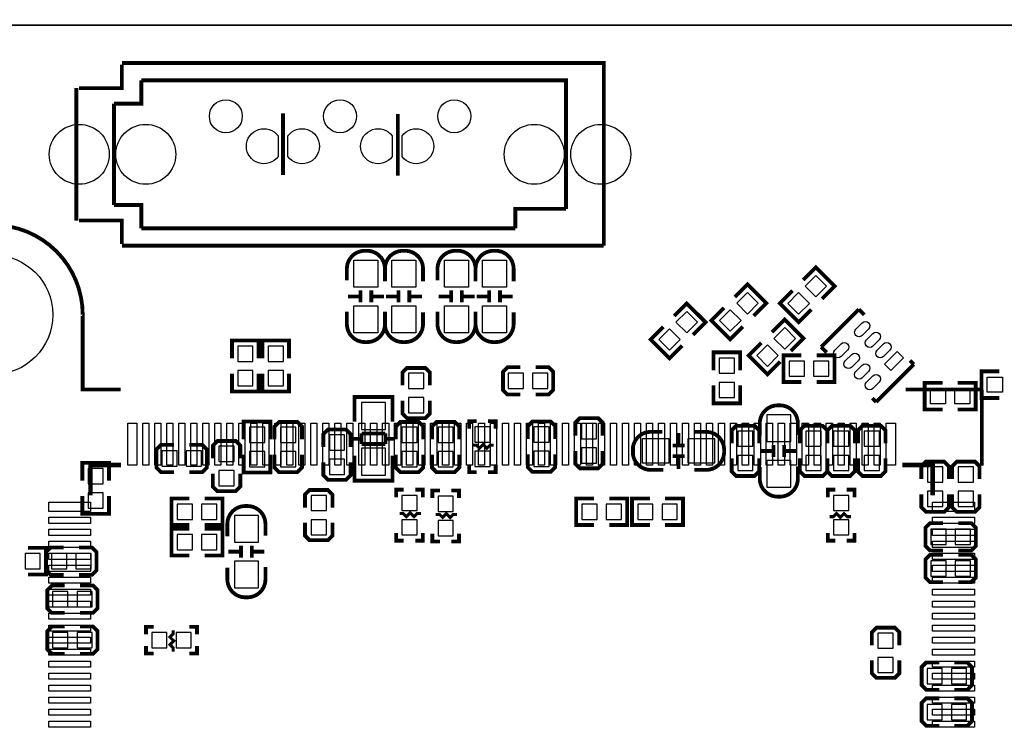
# Model space of a CAD drawing. Extents: x -557 to 6717, y -643 to 6960.
# Drawn here: x 2757 to 4050, y 2301 to 3235 of the extents above; entities that cross this region are included whole.
import ezdxf

# ---------------------------------------------------------------- set-up
doc = ezdxf.new("R2010")
doc.units = 0
for name, color, linetype in [('BG_OUTLINE', 2, 'CONTINUOUS'), ('PG_SILKSCREEN_BOTTOM', 3, 'CONTINUOUS'), ('PG_SILKSCREEN_TOP', 4, 'CONTINUOUS'), ('PIN_BOTTOM', 6, 'CONTINUOUS'), ('PIN_TOP', 5, 'CONTINUOUS')]:
    doc.layers.add(name, color=color, linetype=linetype)

msp = doc.modelspace()

# ---------------------------------------------------------------- linework, layer by layer
at = {"layer": 'BG_OUTLINE'}
for points in [[(-0.15, 6083.9), (-0.15, 3308.34, 0.414214), (79.85, 3228.34), (6573.38, 3228.34, 0.414214), (6653.38, 3308.34), (6653.38, 6376.68, 0.414214), (6573.38, 6456.68), (79.85, 6456.68, 0.414214), (-0.15, 6376.68)], [(6653.38, 372.78), (6653.38, 3148.34, 0.414214), (6573.38, 3228.34), (79.85, 3228.34, 0.414214), (-0.15, 3148.34), (-0.15, 80, 0.414214), (79.85, 0), (6573.38, 0, 0.414214), (6653.38, 80)]]:
    msp.add_lwpolyline(points, format="xyb", close=True, dxfattribs=at)
at = {"layer": 'PG_SILKSCREEN_BOTTOM'}
for points, const_width in [([(3102.83, 3031.45), (3102.83, 3112.45)], 5), ([(3253.83, 3030.45), (3253.83, 3111.45)], 5), ([(3035.87, 2790.15), (3035.87, 2813.65), (3070.87, 2813.65), (3070.87, 2790.15)], 5), ([(3110.87, 2790.15), (3110.87, 2813.65), (3075.87, 2813.65), (3075.87, 2790.15)], 5), ([(3668.32, 2774.7), (3668.32, 2798.2), (3703.32, 2798.2), (3703.32, 2774.7)], 5), ([(3783.83, 2794.19), (3760.33, 2794.19), (3760.33, 2759.19), (3783.83, 2759.19)], 5), ([(3803.83, 2794.19), (3827.33, 2794.19), (3827.33, 2759.19), (3803.83, 2759.19)], 5), ([(3414.83, 2778.69), (3397.83, 2778.69), (3391.83, 2772.69), (3391.83, 2748.69), (3397.83, 2742.69), (3414.83, 2742.69)], 5), ([(3434.83, 2742.69), (3451.83, 2742.69), (3457.83, 2748.69), (3457.83, 2772.69), (3451.83, 2778.69), (3434.83, 2778.69)], 5), ([(3035.87, 2770.15), (3035.87, 2746.65), (3070.87, 2746.65), (3070.87, 2770.15)], 5), ([(3110.87, 2770.15), (3110.87, 2746.65), (3075.87, 2746.65), (3075.87, 2770.15)], 5), ([(3295.83, 2754.69), (3295.83, 2771.69), (3289.83, 2777.69), (3265.83, 2777.69), (3259.83, 2771.69), (3259.83, 2754.69)], 5), ([(3668.32, 2754.7), (3668.32, 2731.2), (3703.32, 2731.2), (3703.32, 2754.7)], 5), ([(3196.83, 2731.52), (3196.83, 2739.51), (3246.83, 2739.51), (3246.83, 2732.5)], 5), ([(3198.25, 2739.51), (3245.41, 2739.51)], 5), ([(3196.83, 2706.91), (3196.83, 2739.12)], 5), ([(3246.83, 2739.12), (3246.83, 2706.91)], 5), ([(3259.83, 2734.69), (3259.83, 2717.69), (3265.83, 2711.69), (3289.83, 2711.69), (3295.83, 2717.69), (3295.83, 2734.69)], 5), ([(3086.33, 2683.69), (3086.33, 2707.19), (3051.33, 2707.19), (3051.33, 2683.69)], 5), ([(3127.83, 2683.69), (3127.83, 2700.69), (3121.83, 2706.69), (3097.83, 2706.69), (3091.83, 2700.69), (3091.83, 2683.69)], 5), ([(3287.08, 2683.69), (3287.08, 2700.69), (3281.08, 2706.69), (3257.08, 2706.69), (3251.08, 2700.69), (3251.08, 2683.69)], 5), ([(3334.54, 2683.69), (3334.54, 2700.69), (3328.54, 2706.69), (3304.54, 2706.69), (3298.54, 2700.69), (3298.54, 2683.69)], 5), ([(3347.33, 2697.69), (3347.33, 2707.69), (3357.33, 2707.69)], 5), ([(3372.33, 2707.69), (3382.33, 2707.69), (3382.33, 2697.69)], 5), ([(3460.51, 2684.19), (3460.51, 2701.19), (3454.51, 2707.19), (3430.51, 2707.19), (3424.51, 2701.19), (3424.51, 2684.19)], 5), ([(3522.83, 2688.69), (3522.83, 2705.69), (3516.83, 2711.69), (3492.83, 2711.69), (3486.83, 2705.69), (3486.83, 2688.69)], 5), ([(3728.24, 2678.69), (3728.24, 2695.69), (3722.24, 2701.69), (3698.24, 2701.69), (3692.24, 2695.69), (3692.24, 2678.69)], 5), ([(3817.83, 2678.69), (3817.83, 2695.69), (3811.83, 2701.69), (3787.83, 2701.69), (3781.83, 2695.69), (3781.83, 2678.69)], 5), ([(3853.95, 2678.69), (3853.95, 2695.69), (3847.95, 2701.69), (3823.95, 2701.69), (3817.95, 2695.69), (3817.95, 2678.69)], 5), ([(3894.2, 2678.69), (3894.2, 2695.69), (3888.2, 2701.69), (3864.2, 2701.69), (3858.2, 2695.69), (3858.2, 2678.69)], 5), ([(3191.83, 2673.69), (3191.83, 2690.69), (3185.83, 2696.69), (3161.83, 2696.69), (3155.83, 2690.69), (3155.83, 2673.69)], 5), ([(3206.12, 2691.52), (3237.54, 2691.52)], 5), ([(3206.12, 2677.7), (3206.12, 2691.52)], 5), ([(3237.54, 2691.52), (3237.54, 2677.7)], 5), ([(3622.41, 2676.56), (3622.41, 2692.31)], 5), ([(2959.83, 2676.69), (2942.83, 2676.69), (2936.83, 2670.69), (2936.83, 2646.69), (2942.83, 2640.69), (2959.83, 2640.69)], 5), ([(2979.83, 2640.69), (2996.83, 2640.69), (3002.83, 2646.69), (3002.83, 2670.69), (2996.83, 2676.69), (2979.83, 2676.69)], 5), ([(3046.83, 2658.69), (3046.83, 2675.69), (3040.83, 2681.69), (3016.83, 2681.69), (3010.83, 2675.69), (3010.83, 2658.69)], 5), ([(3194.23, 2684.39), (3206.12, 2684.39)], 5), ([(3237.54, 2677.7), (3206.12, 2677.7)], 5), ([(3237.54, 2684.39), (3249.43, 2684.39)], 5), ([(3379.83, 2676.19), (3374.83, 2676.19), (3370.83, 2672.19), (3365.83, 2677.19), (3360.83, 2672.19), (3356.83, 2676.19), (3351.83, 2676.19)], 4), ([(3614.53, 2675.78), (3630.28, 2675.78)], 5), ([(3747.08, 2676.31), (3747.08, 2660.56)], 5), ([(3761.26, 2676.31), (3761.26, 2660.56)], 5), ([(3086.33, 2663.69), (3086.33, 2640.19), (3051.33, 2640.19), (3051.33, 2663.69)], 5), ([(3091.83, 2663.69), (3091.83, 2646.69), (3097.83, 2640.69), (3121.83, 2640.69), (3127.83, 2646.69), (3127.83, 2663.69)], 5), ([(3196.83, 2662.42), (3196.83, 2629.71)], 5), ([(3246.83, 2629.71), (3246.83, 2662.42)], 5), ([(3251.08, 2663.69), (3251.08, 2646.69), (3257.08, 2640.69), (3281.08, 2640.69), (3287.08, 2646.69), (3287.08, 2663.69)], 5), ([(3298.54, 2663.69), (3298.54, 2646.69), (3304.54, 2640.69), (3328.54, 2640.69), (3334.54, 2646.69), (3334.54, 2663.69)], 5), ([(3424.51, 2664.19), (3424.51, 2647.19), (3430.51, 2641.19), (3454.51, 2641.19), (3460.51, 2647.19), (3460.51, 2664.19)], 5), ([(3486.83, 2668.69), (3486.83, 2651.69), (3492.83, 2645.69), (3516.83, 2645.69), (3522.83, 2651.69), (3522.83, 2668.69)], 5), ([(3730.55, 2668.43), (3746.3, 2668.43)], 5), ([(3762.04, 2668.43), (3777.79, 2668.43)], 5), ([(2874.33, 2629.51), (2874.33, 2653.01), (2839.33, 2653.01), (2839.33, 2629.51)], 5), ([(3155.83, 2653.69), (3155.83, 2636.69), (3161.83, 2630.69), (3185.83, 2630.69), (3191.83, 2636.69), (3191.83, 2653.69)], 5), ([(3357.33, 2640.69), (3347.33, 2640.69), (3347.33, 2650.69)], 5), ([(3382.33, 2650.69), (3382.33, 2640.69), (3372.33, 2640.69)], 5), ([(3614.53, 2661.6), (3630.28, 2661.6)], 5), ([(3622.41, 2645.07), (3622.41, 2660.82)], 5), ([(3692.24, 2658.69), (3692.24, 2641.69), (3698.24, 2635.69), (3722.24, 2635.69), (3728.24, 2641.69), (3728.24, 2658.69)], 5), ([(3781.83, 2658.69), (3781.83, 2641.69), (3787.83, 2635.69), (3811.83, 2635.69), (3817.83, 2641.69), (3817.83, 2658.69)], 5), ([(3817.95, 2658.69), (3817.95, 2641.69), (3823.95, 2635.69), (3847.95, 2635.69), (3853.95, 2641.69), (3853.95, 2658.69)], 5), ([(3858.2, 2658.69), (3858.2, 2641.69), (3864.2, 2635.69), (3888.2, 2635.69), (3894.2, 2641.69), (3894.2, 2658.69)], 5), ([(3977.43, 2631.51), (3977.43, 2648.51), (3971.43, 2654.51), (3947.43, 2654.51), (3941.43, 2648.51), (3941.43, 2631.51)], 5), ([(4017.83, 2631.51), (4017.83, 2648.51), (4011.83, 2654.51), (3987.83, 2654.51), (3981.83, 2648.51), (3981.83, 2631.51)], 5), ([(3010.83, 2638.69), (3010.83, 2621.69), (3016.83, 2615.69), (3040.83, 2615.69), (3046.83, 2621.69), (3046.83, 2638.69)], 5), ([(3196.83, 2637.5), (3196.83, 2629.51), (3246.83, 2629.51), (3246.83, 2636.52)], 5), ([(3198.25, 2629.51), (3245.41, 2629.51)], 5), ([(3167.83, 2594.19), (3167.83, 2611.19), (3161.83, 2617.19), (3137.83, 2617.19), (3131.83, 2611.19), (3131.83, 2594.19)], 5), ([(3251.58, 2607.69), (3251.58, 2617.69), (3261.58, 2617.69)], 5), ([(3276.58, 2617.69), (3286.58, 2617.69), (3286.58, 2607.69)], 5), ([(3299.04, 2606.69), (3299.04, 2616.69), (3309.04, 2616.69)], 5), ([(3324.04, 2616.69), (3334.04, 2616.69), (3334.04, 2606.69)], 5), ([(3818.45, 2607.69), (3818.45, 2617.69), (3828.45, 2617.69)], 5), ([(3843.45, 2617.69), (3853.45, 2617.69), (3853.45, 2607.69)], 5), ([(3941.43, 2611.51), (3941.43, 2594.51), (3947.43, 2588.51), (3971.43, 2588.51), (3977.43, 2594.51), (3977.43, 2611.51)], 5), ([(3981.83, 2611.51), (3981.83, 2594.51), (3987.83, 2588.51), (4011.83, 2588.51), (4017.83, 2594.51), (4017.83, 2611.51)], 5), ([(2874.33, 2609.51), (2874.33, 2586.01), (2839.33, 2586.01), (2839.33, 2609.51)], 5), ([(2979.83, 2571.19), (2956.33, 2571.19), (2956.33, 2606.19), (2979.83, 2606.19)], 5), ([(2999.83, 2571.19), (3023.33, 2571.19), (3023.33, 2606.19), (2999.83, 2606.19)], 5), ([(3511.5, 2571.19), (3488, 2571.19), (3488, 2606.19), (3511.5, 2606.19)], 5), ([(3531.5, 2571.19), (3555, 2571.19), (3555, 2606.19), (3531.5, 2606.19)], 5), ([(3584.83, 2571.19), (3561.33, 2571.19), (3561.33, 2606.19), (3584.83, 2606.19)], 5), ([(3604.83, 2571.19), (3628.33, 2571.19), (3628.33, 2606.19), (3604.83, 2606.19)], 5), ([(3284.08, 2586.19), (3279.08, 2586.19), (3275.08, 2582.19), (3270.08, 2587.19), (3265.08, 2582.19), (3261.08, 2586.19), (3256.08, 2586.19)], 4), ([(3331.54, 2585.19), (3326.54, 2585.19), (3322.54, 2581.19), (3317.54, 2586.19), (3312.54, 2581.19), (3308.54, 2585.19), (3303.54, 2585.19)], 4), ([(3820.95, 2582.19), (3825.95, 2582.19), (3829.95, 2586.19), (3834.95, 2581.19), (3839.95, 2586.19), (3843.95, 2582.19), (3848.95, 2582.19)], 4), ([(3131.83, 2574.19), (3131.83, 2557.19), (3137.83, 2551.19), (3161.83, 2551.19), (3167.83, 2557.19), (3167.83, 2574.19)], 5), ([(3969.83, 2573.69), (3952.83, 2573.69), (3946.83, 2567.69), (3946.83, 2543.69), (3952.83, 2537.69), (3969.83, 2537.69)], 5), ([(3989.83, 2537.69), (4006.83, 2537.69), (4012.83, 2543.69), (4012.83, 2567.69), (4006.83, 2573.69), (3989.83, 2573.69)], 5), ([(2979.83, 2566.19), (2956.33, 2566.19), (2956.33, 2531.19), (2979.83, 2531.19)], 5), ([(2999.83, 2566.19), (3023.33, 2566.19), (3023.33, 2531.19), (2999.83, 2531.19)], 5), ([(3261.58, 2550.69), (3251.58, 2550.69), (3251.58, 2560.69)], 5), ([(3286.58, 2560.69), (3286.58, 2550.69), (3276.58, 2550.69)], 5), ([(3309.04, 2549.69), (3299.04, 2549.69), (3299.04, 2559.69)], 5), ([(3334.04, 2559.69), (3334.04, 2549.69), (3324.04, 2549.69)], 5), ([(3828.45, 2550.69), (3818.45, 2550.69), (3818.45, 2560.69)], 5), ([(3853.45, 2560.69), (3853.45, 2550.69), (3843.45, 2550.69)], 5), ([(2768.06, 2506.19), (2791.56, 2506.19), (2791.56, 2541.19), (2768.06, 2541.19)], 5), ([(2814.83, 2541.69), (2797.83, 2541.69), (2791.83, 2535.69), (2791.83, 2511.69), (2797.83, 2505.69), (2814.83, 2505.69)], 5), ([(2834.83, 2505.69), (2851.83, 2505.69), (2857.83, 2511.69), (2857.83, 2535.69), (2851.83, 2541.69), (2834.83, 2541.69)], 5), ([(3046.96, 2536.27), (3031.21, 2536.27)], 5), ([(3047.74, 2528.39), (3047.74, 2544.14)], 5), ([(3061.92, 2528.39), (3061.92, 2544.14)], 5), ([(3078.45, 2536.27), (3062.7, 2536.27)], 5), ([(3969.83, 2532.11), (3952.83, 2532.11), (3946.83, 2526.11), (3946.83, 2502.11), (3952.83, 2496.11), (3969.83, 2496.11)], 5), ([(3989.83, 2496.11), (4006.83, 2496.11), (4012.83, 2502.11), (4012.83, 2526.11), (4006.83, 2532.11), (3989.83, 2532.11)], 5), ([(2816.33, 2491.69), (2799.33, 2491.69), (2793.33, 2485.69), (2793.33, 2461.69), (2799.33, 2455.69), (2816.33, 2455.69)], 5), ([(2836.33, 2455.69), (2853.33, 2455.69), (2859.33, 2461.69), (2859.33, 2485.69), (2853.33, 2491.69), (2836.33, 2491.69)], 5), ([(2816.33, 2437.86), (2799.33, 2437.86), (2793.33, 2431.86), (2793.33, 2407.86), (2799.33, 2401.86), (2816.33, 2401.86)], 5), ([(2836.33, 2401.86), (2853.33, 2401.86), (2859.33, 2407.86), (2859.33, 2431.86), (2853.33, 2437.86), (2836.33, 2437.86)], 5), ([(2922.96, 2427.36), (2922.96, 2437.36), (2932.96, 2437.36)], 5), ([(2958.46, 2404.86), (2958.46, 2409.86), (2954.46, 2413.86), (2959.46, 2418.86), (2954.46, 2423.86), (2958.46, 2427.86), (2958.46, 2432.86)], 4), ([(2979.96, 2437.36), (2989.96, 2437.36), (2989.96, 2427.36)], 5), ([(3912.43, 2413.25), (3912.43, 2430.25), (3906.43, 2436.25), (3882.43, 2436.25), (3876.43, 2430.25), (3876.43, 2413.25)], 5), ([(2932.96, 2402.36), (2922.96, 2402.36), (2922.96, 2412.36)], 5), ([(2989.96, 2412.36), (2989.96, 2402.36), (2979.96, 2402.36)], 5), ([(3876.43, 2393.25), (3876.43, 2376.25), (3882.43, 2370.25), (3906.43, 2370.25), (3912.43, 2376.25), (3912.43, 2393.25)], 5), ([(3964.83, 2390.62), (3947.83, 2390.62), (3941.83, 2384.62), (3941.83, 2360.62), (3947.83, 2354.62), (3964.83, 2354.62)], 5), ([(3984.83, 2354.62), (4001.83, 2354.62), (4007.83, 2360.62), (4007.83, 2384.62), (4001.83, 2390.62), (3984.83, 2390.62)], 5), ([(3964.83, 2343.38), (3947.83, 2343.38), (3941.83, 2337.38), (3941.83, 2313.38), (3947.83, 2307.38), (3964.83, 2307.38)], 5), ([(3984.83, 2307.38), (4001.83, 2307.38), (4007.83, 2313.38), (4007.83, 2337.38), (4001.83, 2343.38), (3984.83, 2343.38)], 5)]:
    msp.add_lwpolyline(points, dxfattribs=dict(at, const_width=const_width))
at = {"layer": 'PG_SILKSCREEN_BOTTOM', "const_width": 5}
for points in [[(3729.17, 2688.51), (3729.17, 2704.89, -0.414214), (3752.79, 2728.51), (3755.55, 2728.51, -0.414214), (3779.17, 2704.89), (3779.17, 2689.49)], [(3602.33, 2643.69), (3585.95, 2643.69, -0.414214), (3562.33, 2667.31), (3562.33, 2670.07, -0.414214), (3585.95, 2693.69), (3601.35, 2693.69)], [(3642.33, 2693.69), (3658.71, 2693.69, -0.414214), (3682.33, 2670.07), (3682.33, 2667.31, -0.414214), (3658.71, 2643.69), (3643.31, 2643.69)], [(3779.17, 2648.51), (3779.17, 2632.13, -0.414214), (3755.55, 2608.51), (3752.79, 2608.51, -0.414214), (3729.17, 2632.13), (3729.17, 2647.53)], [(3029.83, 2556.19), (3029.83, 2572.57, -0.414214), (3053.45, 2596.19), (3056.21, 2596.19, -0.414214), (3079.83, 2572.57), (3079.83, 2557.17)], [(3079.83, 2516.19), (3079.83, 2499.81, -0.414214), (3056.21, 2476.19), (3053.45, 2476.19, -0.414214), (3029.83, 2499.81), (3029.83, 2515.21)]]:
    msp.add_lwpolyline(points, format="xyb", dxfattribs=at)
at = {"layer": 'PG_SILKSCREEN_TOP'}
for points, const_width in [([(2891.22, 3176.17), (2891.22, 3145.46), (2834.92, 3145.46)], 5.12), ([(2891.22, 3178.53), (3524.29, 3178.53), (3524.29, 2938.37)], 5.12), ([(2880.98, 3124.99), (2916.81, 3124.99), (2916.81, 3155.69)], 5.12), ([(3474.68, 3012.39), (3474.68, 3155.69), (2916.81, 3155.69)], 5.12), ([(2831.37, 2971.44), (2831.37, 3145.46)], 5.12), ([(2880.98, 3124.99), (2880.98, 2991.91)], 5.12), ([(3102.83, 3031.45), (3102.83, 3112.45)], 5), ([(3253.83, 3030.45), (3253.83, 3111.45)], 5), ([(3474.68, 2986.8), (3474.68, 3012.39)], 5.12), ([(2880.98, 2991.91), (2916.81, 2991.91), (2916.81, 2961.21)], 5.12), ([(3474.68, 2986.8), (3408.14, 2986.8), (3408.14, 2961.21)], 5.12), ([(2834.92, 2971.44), (2891.22, 2971.44), (2891.22, 2940.73)], 5.12), ([(2916.81, 2961.21), (3408.14, 2961.21)], 5.12), ([(3524.29, 2938.37), (2891.22, 2938.37)], 5.12), ([(3810.94, 2868.59), (3827.56, 2885.2), (3802.81, 2909.95), (3786.2, 2893.34)], 5), ([(3721.19, 2846.06), (3737.81, 2862.68), (3713.06, 2887.43), (3696.44, 2870.81)], 5), ([(3203.96, 2871.6), (3188.21, 2871.6)], 5), ([(3204.74, 2879.48), (3204.74, 2863.73)], 5), ([(3218.92, 2879.48), (3218.92, 2863.73)], 5), ([(3235.45, 2871.6), (3219.7, 2871.6)], 5), ([(3253.96, 2871.6), (3238.21, 2871.6)], 5), ([(3254.74, 2879.48), (3254.74, 2863.73)], 5), ([(3268.92, 2879.48), (3268.92, 2863.73)], 5), ([(3285.45, 2871.6), (3269.7, 2871.6)], 5), ([(3322.96, 2871.6), (3307.21, 2871.6)], 5), ([(3323.74, 2879.48), (3323.74, 2863.73)], 5), ([(3337.92, 2879.48), (3337.92, 2863.73)], 5), ([(3354.45, 2871.6), (3338.7, 2871.6)], 5), ([(3372.96, 2871.6), (3357.21, 2871.6)], 5), ([(3373.74, 2879.48), (3373.74, 2863.73)], 5), ([(3387.92, 2879.48), (3387.92, 2863.73)], 5), ([(3404.45, 2871.6), (3388.7, 2871.6)], 5), ([(3796.8, 2854.44), (3780.18, 2837.83), (3755.44, 2862.58), (3772.05, 2879.19)], 5), ([(3641.29, 2821.17), (3657.91, 2837.78), (3633.16, 2862.53), (3616.54, 2845.91)], 5), ([(3707.05, 2831.92), (3690.43, 2815.3), (3665.69, 2840.05), (3682.3, 2856.67)], 5), ([(3809.72, 2805.29), (3859.27, 2854.84)], 5), ([(3859.27, 2854.84), (3866.51, 2847.6)], 5), ([(3627.15, 2807.02), (3610.53, 2790.41), (3585.79, 2815.16), (3602.4, 2831.77)], 5), ([(3770.09, 2799.94), (3786.7, 2816.56), (3761.95, 2841.31), (3745.34, 2824.69)], 5), ([(3755.94, 2785.8), (3739.33, 2769.18), (3714.58, 2793.93), (3731.2, 2810.55)], 5), ([(3816.96, 2798.05), (3809.72, 2805.29)], 5), ([(3931.65, 2782.46), (3882.09, 2732.91)], 5), ([(3926.64, 2787.48), (3931.65, 2782.46)], 5), ([(4043.83, 2738.19), (4020.33, 2738.19), (4020.33, 2773.19), (4043.83, 2773.19)], 5), ([(3969.19, 2723.19), (3945.69, 2723.19), (3945.69, 2758.19), (3969.19, 2758.19)], 5), ([(3989.19, 2723.19), (4012.69, 2723.19), (4012.69, 2758.19), (3989.19, 2758.19)], 5), ([(4020.94, 2749.26), (3920.94, 2749.26)], 5), ([(4020.94, 2749.26), (4020.94, 2649.26)], 5), ([(3882.09, 2732.91), (3877.08, 2737.92)], 5), ([(2890.09, 2650.18), (2850, 2650.18), (2850, 2610.09)], 6), ([(3956.3, 2610.09), (3956.3, 2650.18), (3916.21, 2650.18)], 6)]:
    msp.add_lwpolyline(points, dxfattribs=dict(at, const_width=const_width))
at = {"layer": 'PG_SILKSCREEN_TOP', "const_width": 5}
for points in [[(2889.84, 2749.26), (2839.84, 2749.26), (2839.84, 2847.5), (2839.83, 2847.51, 1), (2603.61, 2847.51)], [(3236.83, 2891.68), (3236.83, 2908.06, 0.414214), (3213.21, 2931.68), (3210.45, 2931.68, 0.414214), (3186.83, 2908.06), (3186.83, 2892.66)], [(3286.83, 2891.68), (3286.83, 2908.06, 0.414214), (3263.21, 2931.68), (3260.45, 2931.68, 0.414214), (3236.83, 2908.06), (3236.83, 2892.66)], [(3355.83, 2891.68), (3355.83, 2908.06, 0.414214), (3332.21, 2931.68), (3329.45, 2931.68, 0.414214), (3305.83, 2908.06), (3305.83, 2892.66)], [(3405.83, 2891.68), (3405.83, 2908.06, 0.414214), (3382.21, 2931.68), (3379.45, 2931.68, 0.414214), (3355.83, 2908.06), (3355.83, 2892.66)], [(3186.83, 2851.68), (3186.83, 2835.3, 0.414214), (3210.45, 2811.68), (3213.21, 2811.68, 0.414214), (3236.83, 2835.3), (3236.83, 2850.7)], [(3236.83, 2851.68), (3236.83, 2835.3, 0.414214), (3260.45, 2811.68), (3263.21, 2811.68, 0.414214), (3286.83, 2835.3), (3286.83, 2850.7)], [(3305.83, 2851.68), (3305.83, 2835.3, 0.414214), (3329.45, 2811.68), (3332.21, 2811.68, 0.414214), (3355.83, 2835.3), (3355.83, 2850.7)], [(3355.83, 2851.68), (3355.83, 2835.3, 0.414214), (3379.45, 2811.68), (3382.21, 2811.68, 0.414214), (3405.83, 2835.3), (3405.83, 2850.7)]]:
    msp.add_lwpolyline(points, format="xyb", dxfattribs=at)
at = {"layer": 'PIN_BOTTOM'}
for points in [[(3096.35, 3055.44, -3.044067), (3096.35, 3082.72)], [(3109.31, 3082.72, -3.044067), (3109.31, 3055.44)], [(3246.35, 3055.44, -3.044067), (3246.35, 3082.72)], [(3259.31, 3082.72, -3.044067), (3259.31, 3055.44)]]:
    msp.add_lwpolyline(points, format="xyb", close=True, dxfattribs=at)
for points in [[(3043.37, 2786.15), (3063.37, 2786.15), (3063.37, 2806.15), (3043.37, 2806.15)], [(3103.37, 2806.15), (3083.37, 2806.15), (3083.37, 2786.15), (3103.37, 2786.15)], [(3675.82, 2770.7), (3695.82, 2770.7), (3695.82, 2790.7), (3675.82, 2790.7)], [(3767.83, 2786.69), (3767.83, 2766.69), (3787.83, 2766.69), (3787.83, 2786.69)], [(3799.83, 2786.69), (3799.83, 2766.69), (3819.83, 2766.69), (3819.83, 2786.69)], [(3043.37, 2754.15), (3063.37, 2754.15), (3063.37, 2774.15), (3043.37, 2774.15)], [(3103.37, 2774.15), (3083.37, 2774.15), (3083.37, 2754.15), (3103.37, 2754.15)], [(3267.83, 2750.69), (3287.83, 2750.69), (3287.83, 2770.69), (3267.83, 2770.69)], [(3398.83, 2770.69), (3398.83, 2750.69), (3418.83, 2750.69), (3418.83, 2770.69)], [(3430.83, 2770.69), (3430.83, 2750.69), (3450.83, 2750.69), (3450.83, 2770.69)], [(3675.82, 2738.7), (3695.82, 2738.7), (3695.82, 2758.7), (3675.82, 2758.7)], [(3206.08, 2732.225), (3206.08, 2696.795), (3237.58, 2696.795), (3237.58, 2732.225)], [(3267.83, 2718.69), (3287.83, 2718.69), (3287.83, 2738.69), (3267.83, 2738.69)], [(3738.42, 2716.225), (3738.42, 2680.795), (3769.92, 2680.795), (3769.92, 2716.225)], [(3494.83, 2684.69), (3514.83, 2684.69), (3514.83, 2704.69), (3494.83, 2704.69)], [(3078.83, 2699.69), (3058.83, 2699.69), (3058.83, 2679.69), (3078.83, 2679.69)], [(3099.83, 2679.69), (3119.83, 2679.69), (3119.83, 2699.69), (3099.83, 2699.69)], [(3259.08, 2679.69), (3279.08, 2679.69), (3279.08, 2699.69), (3259.08, 2699.69)], [(3306.54, 2679.69), (3326.54, 2679.69), (3326.54, 2699.69), (3306.54, 2699.69)], [(3354.83, 2680.19), (3374.83, 2680.19), (3374.83, 2700.19), (3354.83, 2700.19)], [(3432.51, 2680.19), (3452.51, 2680.19), (3452.51, 2700.19), (3432.51, 2700.19)], [(3700.24, 2674.69), (3720.24, 2674.69), (3720.24, 2694.69), (3700.24, 2694.69)], [(3789.83, 2674.69), (3809.83, 2674.69), (3809.83, 2694.69), (3789.83, 2694.69)], [(3825.95, 2674.69), (3845.95, 2674.69), (3845.95, 2694.69), (3825.95, 2694.69)], [(3866.2, 2674.69), (3886.2, 2674.69), (3886.2, 2694.69), (3866.2, 2694.69)], [(3163.83, 2669.69), (3183.83, 2669.69), (3183.83, 2689.69), (3163.83, 2689.69)], [(3574.615, 2652.94), (3610.045, 2652.94), (3610.045, 2684.44), (3574.615, 2684.44)], [(3634.615, 2652.94), (3670.045, 2652.94), (3670.045, 2684.44), (3634.615, 2684.44)], [(2943.83, 2668.69), (2943.83, 2648.69), (2963.83, 2648.69), (2963.83, 2668.69)], [(2975.83, 2668.69), (2975.83, 2648.69), (2995.83, 2648.69), (2995.83, 2668.69)], [(3018.83, 2654.69), (3038.83, 2654.69), (3038.83, 2674.69), (3018.83, 2674.69)], [(3078.83, 2667.69), (3058.83, 2667.69), (3058.83, 2647.69), (3078.83, 2647.69)], [(3099.83, 2647.69), (3119.83, 2647.69), (3119.83, 2667.69), (3099.83, 2667.69)], [(3206.08, 2672.225), (3206.08, 2636.795), (3237.58, 2636.795), (3237.58, 2672.225)], [(3259.08, 2647.69), (3279.08, 2647.69), (3279.08, 2667.69), (3259.08, 2667.69)], [(3306.54, 2647.69), (3326.54, 2647.69), (3326.54, 2667.69), (3306.54, 2667.69)], [(3354.83, 2648.19), (3374.83, 2648.19), (3374.83, 2668.19), (3354.83, 2668.19)], [(3432.51, 2648.19), (3452.51, 2648.19), (3452.51, 2668.19), (3432.51, 2668.19)], [(3494.83, 2652.69), (3514.83, 2652.69), (3514.83, 2672.69), (3494.83, 2672.69)], [(3163.83, 2637.69), (3183.83, 2637.69), (3183.83, 2657.69), (3163.83, 2657.69)], [(3700.24, 2642.69), (3720.24, 2642.69), (3720.24, 2662.69), (3700.24, 2662.69)], [(3738.42, 2656.225), (3738.42, 2620.795), (3769.92, 2620.795), (3769.92, 2656.225)], [(3789.83, 2642.69), (3809.83, 2642.69), (3809.83, 2662.69), (3789.83, 2662.69)], [(3825.95, 2642.69), (3845.95, 2642.69), (3845.95, 2662.69), (3825.95, 2662.69)], [(3866.2, 2642.69), (3886.2, 2642.69), (3886.2, 2662.69), (3866.2, 2662.69)], [(2866.83, 2645.51), (2846.83, 2645.51), (2846.83, 2625.51), (2866.83, 2625.51)], [(3018.83, 2622.69), (3038.83, 2622.69), (3038.83, 2642.69), (3018.83, 2642.69)], [(3969.43, 2647.51), (3949.43, 2647.51), (3949.43, 2627.51), (3969.43, 2627.51)], [(4009.83, 2647.51), (3989.83, 2647.51), (3989.83, 2627.51), (4009.83, 2627.51)], [(2866.83, 2613.51), (2846.83, 2613.51), (2846.83, 2593.51), (2866.83, 2593.51)], [(3969.43, 2615.51), (3949.43, 2615.51), (3949.43, 2595.51), (3969.43, 2595.51)], [(4009.83, 2615.51), (3989.83, 2615.51), (3989.83, 2595.51), (4009.83, 2595.51)], [(3159.83, 2610.19), (3139.83, 2610.19), (3139.83, 2590.19), (3159.83, 2590.19)], [(3259.08, 2590.19), (3279.08, 2590.19), (3279.08, 2610.19), (3259.08, 2610.19)], [(3306.54, 2589.19), (3326.54, 2589.19), (3326.54, 2609.19), (3306.54, 2609.19)], [(3845.95, 2610.19), (3825.95, 2610.19), (3825.95, 2590.19), (3845.95, 2590.19)], [(2983.83, 2578.69), (2983.83, 2598.69), (2963.83, 2598.69), (2963.83, 2578.69)], [(3015.83, 2578.69), (3015.83, 2598.69), (2995.83, 2598.69), (2995.83, 2578.69)], [(3515.5, 2578.69), (3515.5, 2598.69), (3495.5, 2598.69), (3495.5, 2578.69)], [(3547.5, 2578.69), (3547.5, 2598.69), (3527.5, 2598.69), (3527.5, 2578.69)], [(3588.83, 2578.69), (3588.83, 2598.69), (3568.83, 2598.69), (3568.83, 2578.69)], [(3620.83, 2578.69), (3620.83, 2598.69), (3600.83, 2598.69), (3600.83, 2578.69)], [(3070.58, 2548.47), (3070.58, 2583.9), (3039.08, 2583.9), (3039.08, 2548.47)], [(3159.83, 2578.19), (3139.83, 2578.19), (3139.83, 2558.19), (3159.83, 2558.19)], [(3259.08, 2558.19), (3279.08, 2558.19), (3279.08, 2578.19), (3259.08, 2578.19)], [(3306.54, 2557.19), (3326.54, 2557.19), (3326.54, 2577.19), (3306.54, 2577.19)], [(3845.95, 2578.19), (3825.95, 2578.19), (3825.95, 2558.19), (3845.95, 2558.19)], [(3953.83, 2565.69), (3953.83, 2545.69), (3973.83, 2545.69), (3973.83, 2565.69)], [(3985.83, 2565.69), (3985.83, 2545.69), (4005.83, 2545.69), (4005.83, 2565.69)], [(2963.83, 2558.69), (2963.83, 2538.69), (2983.83, 2538.69), (2983.83, 2558.69)], [(2995.83, 2558.69), (2995.83, 2538.69), (3015.83, 2538.69), (3015.83, 2558.69)], [(2784.06, 2513.69), (2784.06, 2533.69), (2764.06, 2533.69), (2764.06, 2513.69)], [(2818.83, 2513.69), (2818.83, 2533.69), (2798.83, 2533.69), (2798.83, 2513.69)], [(2850.83, 2513.69), (2850.83, 2533.69), (2830.83, 2533.69), (2830.83, 2513.69)], [(3070.58, 2488.47), (3070.58, 2523.9), (3039.08, 2523.9), (3039.08, 2488.47)], [(3953.83, 2524.11), (3953.83, 2504.11), (3973.83, 2504.11), (3973.83, 2524.11)], [(3985.83, 2524.11), (3985.83, 2504.11), (4005.83, 2504.11), (4005.83, 2524.11)], [(2820.33, 2463.69), (2820.33, 2483.69), (2800.33, 2483.69), (2800.33, 2463.69)], [(2852.33, 2463.69), (2852.33, 2483.69), (2832.33, 2483.69), (2832.33, 2463.69)], [(2800.33, 2429.86), (2800.33, 2409.86), (2820.33, 2409.86), (2820.33, 2429.86)], [(2832.33, 2429.86), (2832.33, 2409.86), (2852.33, 2409.86), (2852.33, 2429.86)], [(2930.46, 2429.86), (2930.46, 2409.86), (2950.46, 2409.86), (2950.46, 2429.86)], [(2962.46, 2429.86), (2962.46, 2409.86), (2982.46, 2409.86), (2982.46, 2429.86)], [(3904.43, 2429.25), (3884.43, 2429.25), (3884.43, 2409.25), (3904.43, 2409.25)], [(3904.43, 2397.25), (3884.43, 2397.25), (3884.43, 2377.25), (3904.43, 2377.25)], [(3948.83, 2382.62), (3948.83, 2362.62), (3968.83, 2362.62), (3968.83, 2382.62)], [(3980.83, 2382.62), (3980.83, 2362.62), (4000.83, 2362.62), (4000.83, 2382.62)], [(3948.83, 2335.38), (3948.83, 2315.38), (3968.83, 2315.38), (3968.83, 2335.38)], [(3980.83, 2335.38), (3980.83, 2315.38), (4000.83, 2315.38), (4000.83, 2335.38)]]:
    msp.add_lwpolyline(points, close=True, dxfattribs=at)
for centre, radius in [((3027.83, 3108.45), 21.655), ((3177.83, 3108.45), 21.655), ((3327.83, 3108.45), 21.655), ((2835.31, 3058.45), 39.37), ((2922.71, 3058.45), 39.37), ((3432.95, 3058.45), 39.37), ((3520.35, 3058.45), 39.37), ((2721.73, 2847.68), 78.74)]:
    msp.add_circle(centre, radius, dxfattribs=at)
at = {"layer": 'PIN_TOP'}
for points in [[(3096.35, 3055.44, -3.044067), (3096.35, 3082.72)], [(3109.31, 3082.72, -3.044067), (3109.31, 3055.44)], [(3246.35, 3055.44, -3.044067), (3246.35, 3082.72)], [(3259.31, 3082.72, -3.044067), (3259.31, 3055.44)], [(3855.429069, 2828.73), (3863.78, 2837.080931, -1), (3872.130931, 2828.73), (3863.78, 2820.379069, -1)], [(3869.359069, 2814.81), (3877.71, 2823.160931, -1), (3886.060931, 2814.81), (3877.71, 2806.459069, -1)], [(3827.589069, 2800.89), (3835.94, 2809.240931, -1), (3844.290931, 2800.89), (3835.94, 2792.539069, -1)], [(3883.269069, 2800.9), (3891.62, 2809.250931, -1), (3899.970931, 2800.9), (3891.62, 2792.549069, -1)], [(3841.509069, 2786.96), (3849.86, 2795.310931, -1), (3858.210931, 2786.96), (3849.86, 2778.609069, -1)], [(3855.419069, 2773.05), (3863.77, 2781.400931, -1), (3872.120931, 2773.05), (3863.77, 2764.699069, -1)], [(3869.349069, 2759.13), (3877.7, 2767.480931, -1), (3886.050931, 2759.13), (3877.7, 2750.779069, -1)]]:
    msp.add_lwpolyline(points, format="xyb", close=True, dxfattribs=at)
for points in [[(3227.58, 2919.395), (3227.58, 2883.965), (3196.08, 2883.965), (3196.08, 2919.395)], [(3277.58, 2919.395), (3277.58, 2883.965), (3246.08, 2883.965), (3246.08, 2919.395)], [(3346.58, 2919.395), (3346.58, 2883.965), (3315.08, 2883.965), (3315.08, 2919.395)], [(3396.58, 2919.395), (3396.58, 2883.965), (3365.08, 2883.965), (3365.08, 2919.395)], [(3802.81, 2871.057864), (3788.667864, 2885.2), (3802.81, 2899.342136), (3816.952136, 2885.2)], [(3713.06, 2848.527864), (3698.917864, 2862.67), (3713.06, 2876.812136), (3727.202136, 2862.67)], [(3780.19, 2848.437864), (3766.047864, 2862.58), (3780.19, 2876.722136), (3794.332136, 2862.58)], [(3227.58, 2859.395), (3227.58, 2823.965), (3196.08, 2823.965), (3196.08, 2859.395)], [(3277.58, 2859.395), (3277.58, 2823.965), (3246.08, 2823.965), (3246.08, 2859.395)], [(3346.58, 2859.395), (3346.58, 2823.965), (3315.08, 2823.965), (3315.08, 2859.395)], [(3396.58, 2859.395), (3396.58, 2823.965), (3365.08, 2823.965), (3365.08, 2859.395)], [(3633.16, 2823.637864), (3619.017864, 2837.78), (3633.16, 2851.922136), (3647.302136, 2837.78)], [(3690.44, 2825.907864), (3676.297864, 2840.05), (3690.44, 2854.192136), (3704.582136, 2840.05)], [(3610.54, 2801.017864), (3596.397864, 2815.16), (3610.54, 2829.302136), (3624.682136, 2815.16)], [(3761.95, 2802.417864), (3747.807864, 2816.56), (3761.95, 2830.702136), (3776.092136, 2816.56)], [(3739.33, 2779.797864), (3725.187864, 2793.94), (3739.33, 2808.082136), (3753.472136, 2793.94)], [(3918.066397, 2791.145466), (3901.364534, 2774.443603), (3893.013603, 2782.794534), (3909.715466, 2799.496397)], [(4027.83, 2745.69), (4027.83, 2765.69), (4047.83, 2765.69), (4047.83, 2745.69)], [(3953.19, 2730.69), (3953.19, 2750.69), (3973.19, 2750.69), (3973.19, 2730.69)], [(3985.19, 2730.69), (3985.19, 2750.69), (4005.19, 2750.69), (4005.19, 2730.69)], [(2911.09, 2649.96), (2899.09, 2649.96), (2899.09, 2704.96), (2911.09, 2704.96)], [(2926.84, 2649.96), (2918.84, 2649.96), (2918.84, 2704.96), (2926.84, 2704.96)], [(2942.58, 2649.96), (2934.58, 2649.96), (2934.58, 2704.96), (2942.58, 2704.96)], [(2958.33, 2649.96), (2950.33, 2649.96), (2950.33, 2704.96), (2958.33, 2704.96)], [(2974.08, 2649.96), (2966.08, 2649.96), (2966.08, 2704.96), (2974.08, 2704.96)], [(2989.83, 2649.96), (2981.83, 2649.96), (2981.83, 2704.96), (2989.83, 2704.96)], [(3005.58, 2649.96), (2997.58, 2649.96), (2997.58, 2704.96), (3005.58, 2704.96)], [(3021.32, 2649.96), (3013.32, 2649.96), (3013.32, 2704.96), (3021.32, 2704.96)], [(3037.07, 2649.96), (3029.07, 2649.96), (3029.07, 2704.96), (3037.07, 2704.96)], [(3052.82, 2649.96), (3044.82, 2649.96), (3044.82, 2704.96), (3052.82, 2704.96)], [(3068.57, 2649.96), (3060.57, 2649.96), (3060.57, 2704.96), (3068.57, 2704.96)], [(3084.32, 2649.96), (3076.32, 2649.96), (3076.32, 2704.96), (3084.32, 2704.96)], [(3100.06, 2649.96), (3092.06, 2649.96), (3092.06, 2704.96), (3100.06, 2704.96)], [(3115.81, 2649.96), (3107.81, 2649.96), (3107.81, 2704.96), (3115.81, 2704.96)], [(3131.56, 2649.96), (3123.56, 2649.96), (3123.56, 2704.96), (3131.56, 2704.96)], [(3147.31, 2649.96), (3139.31, 2649.96), (3139.31, 2704.96), (3147.31, 2704.96)], [(3163.06, 2649.96), (3155.06, 2649.96), (3155.06, 2704.96), (3163.06, 2704.96)], [(3178.8, 2649.96), (3170.8, 2649.96), (3170.8, 2704.96), (3178.8, 2704.96)], [(3194.55, 2649.96), (3186.55, 2649.96), (3186.55, 2704.96), (3194.55, 2704.96)], [(3210.3, 2649.96), (3202.3, 2649.96), (3202.3, 2704.96), (3210.3, 2704.96)], [(3226.05, 2649.96), (3218.05, 2649.96), (3218.05, 2704.96), (3226.05, 2704.96)], [(3241.8, 2649.96), (3233.8, 2649.96), (3233.8, 2704.96), (3241.8, 2704.96)], [(3257.54, 2649.96), (3249.54, 2649.96), (3249.54, 2704.96), (3257.54, 2704.96)], [(3273.29, 2649.96), (3265.29, 2649.96), (3265.29, 2704.96), (3273.29, 2704.96)], [(3289.04, 2649.96), (3281.04, 2649.96), (3281.04, 2704.96), (3289.04, 2704.96)], [(3304.79, 2649.96), (3296.79, 2649.96), (3296.79, 2704.96), (3304.79, 2704.96)], [(3320.54, 2649.96), (3312.54, 2649.96), (3312.54, 2704.96), (3320.54, 2704.96)], [(3336.28, 2649.96), (3328.28, 2649.96), (3328.28, 2704.96), (3336.28, 2704.96)], [(3352.03, 2649.96), (3344.03, 2649.96), (3344.03, 2704.96), (3352.03, 2704.96)], [(3367.78, 2649.96), (3359.78, 2649.96), (3359.78, 2704.96), (3367.78, 2704.96)], [(3383.53, 2649.96), (3375.53, 2649.96), (3375.53, 2704.96), (3383.53, 2704.96)], [(3399.28, 2649.96), (3391.28, 2649.96), (3391.28, 2704.96), (3399.28, 2704.96)], [(3415.02, 2649.96), (3407.02, 2649.96), (3407.02, 2704.96), (3415.02, 2704.96)], [(3430.77, 2649.96), (3422.77, 2649.96), (3422.77, 2704.96), (3430.77, 2704.96)], [(3446.52, 2649.96), (3438.52, 2649.96), (3438.52, 2704.96), (3446.52, 2704.96)], [(3462.27, 2649.96), (3454.27, 2649.96), (3454.27, 2704.96), (3462.27, 2704.96)], [(3478.02, 2649.96), (3470.02, 2649.96), (3470.02, 2704.96), (3478.02, 2704.96)], [(3493.76, 2649.96), (3485.76, 2649.96), (3485.76, 2704.96), (3493.76, 2704.96)], [(3509.51, 2649.96), (3501.51, 2649.96), (3501.51, 2704.96), (3509.51, 2704.96)], [(3525.26, 2649.96), (3517.26, 2649.96), (3517.26, 2704.96), (3525.26, 2704.96)], [(3541.01, 2649.96), (3533.01, 2649.96), (3533.01, 2704.96), (3541.01, 2704.96)], [(3556.76, 2649.96), (3548.76, 2649.96), (3548.76, 2704.96), (3556.76, 2704.96)], [(3572.5, 2649.96), (3564.5, 2649.96), (3564.5, 2704.96), (3572.5, 2704.96)], [(3588.25, 2649.96), (3580.25, 2649.96), (3580.25, 2704.96), (3588.25, 2704.96)], [(3604, 2649.96), (3596, 2649.96), (3596, 2704.96), (3604, 2704.96)], [(3619.75, 2649.96), (3611.75, 2649.96), (3611.75, 2704.96), (3619.75, 2704.96)], [(3635.5, 2649.96), (3627.5, 2649.96), (3627.5, 2704.96), (3635.5, 2704.96)], [(3651.24, 2649.96), (3643.24, 2649.96), (3643.24, 2704.96), (3651.24, 2704.96)], [(3666.99, 2649.96), (3658.99, 2649.96), (3658.99, 2704.96), (3666.99, 2704.96)], [(3682.74, 2649.96), (3674.74, 2649.96), (3674.74, 2704.96), (3682.74, 2704.96)], [(3698.49, 2649.96), (3690.49, 2649.96), (3690.49, 2704.96), (3698.49, 2704.96)], [(3714.24, 2649.96), (3706.24, 2649.96), (3706.24, 2704.96), (3714.24, 2704.96)], [(3729.98, 2649.96), (3721.98, 2649.96), (3721.98, 2704.96), (3729.98, 2704.96)], [(3745.73, 2649.96), (3737.73, 2649.96), (3737.73, 2704.96), (3745.73, 2704.96)], [(3761.48, 2649.96), (3753.48, 2649.96), (3753.48, 2704.96), (3761.48, 2704.96)], [(3777.23, 2649.96), (3769.23, 2649.96), (3769.23, 2704.96), (3777.23, 2704.96)], [(3792.98, 2649.96), (3784.98, 2649.96), (3784.98, 2704.96), (3792.98, 2704.96)], [(3808.72, 2649.96), (3800.72, 2649.96), (3800.72, 2704.96), (3808.72, 2704.96)], [(3824.47, 2649.96), (3816.47, 2649.96), (3816.47, 2704.96), (3824.47, 2704.96)], [(3840.22, 2649.96), (3832.22, 2649.96), (3832.22, 2704.96), (3840.22, 2704.96)], [(3855.97, 2649.96), (3847.97, 2649.96), (3847.97, 2704.96), (3855.97, 2704.96)], [(3871.72, 2649.96), (3863.72, 2649.96), (3863.72, 2704.96), (3871.72, 2704.96)], [(3887.46, 2649.96), (3879.46, 2649.96), (3879.46, 2704.96), (3887.46, 2704.96)], [(3907.21, 2649.96), (3895.21, 2649.96), (3895.21, 2704.96), (3907.21, 2704.96)], [(2850.22, 2589.09), (2795.22, 2589.09), (2795.22, 2601.09), (2850.22, 2601.09)], [(4011.08, 2589.09), (3956.08, 2589.09), (3956.08, 2601.09), (4011.08, 2601.09)], [(2850.22, 2573.34), (2795.22, 2573.34), (2795.22, 2581.34), (2850.22, 2581.34)], [(4011.08, 2573.34), (3956.08, 2573.34), (3956.08, 2581.34), (4011.08, 2581.34)], [(2850.22, 2557.6), (2795.22, 2557.6), (2795.22, 2565.6), (2850.22, 2565.6)], [(4011.08, 2557.6), (3956.08, 2557.6), (3956.08, 2565.6), (4011.08, 2565.6)], [(2850.22, 2541.85), (2795.22, 2541.85), (2795.22, 2549.85), (2850.22, 2549.85)], [(4011.08, 2541.85), (3956.08, 2541.85), (3956.08, 2549.85), (4011.08, 2549.85)], [(2850.22, 2526.1), (2795.22, 2526.1), (2795.22, 2534.1), (2850.22, 2534.1)], [(4011.08, 2526.1), (3956.08, 2526.1), (3956.08, 2534.1), (4011.08, 2534.1)], [(2850.22, 2510.35), (2795.22, 2510.35), (2795.22, 2518.35), (2850.22, 2518.35)], [(4011.08, 2510.35), (3956.08, 2510.35), (3956.08, 2518.35), (4011.08, 2518.35)], [(2850.22, 2494.6), (2795.22, 2494.6), (2795.22, 2502.6), (2850.22, 2502.6)], [(4011.08, 2494.6), (3956.08, 2494.6), (3956.08, 2502.6), (4011.08, 2502.6)], [(2850.22, 2478.86), (2795.22, 2478.86), (2795.22, 2486.86), (2850.22, 2486.86)], [(4011.08, 2478.86), (3956.08, 2478.86), (3956.08, 2486.86), (4011.08, 2486.86)], [(2850.22, 2463.11), (2795.22, 2463.11), (2795.22, 2471.11), (2850.22, 2471.11)], [(4011.08, 2463.11), (3956.08, 2463.11), (3956.08, 2471.11), (4011.08, 2471.11)], [(2850.22, 2447.36), (2795.22, 2447.36), (2795.22, 2455.36), (2850.22, 2455.36)], [(4011.08, 2447.36), (3956.08, 2447.36), (3956.08, 2455.36), (4011.08, 2455.36)], [(2850.22, 2431.61), (2795.22, 2431.61), (2795.22, 2439.61), (2850.22, 2439.61)], [(4011.08, 2431.61), (3956.08, 2431.61), (3956.08, 2439.61), (4011.08, 2439.61)], [(2850.22, 2415.86), (2795.22, 2415.86), (2795.22, 2423.86), (2850.22, 2423.86)], [(4011.08, 2415.86), (3956.08, 2415.86), (3956.08, 2423.86), (4011.08, 2423.86)], [(2850.22, 2400.12), (2795.22, 2400.12), (2795.22, 2408.12), (2850.22, 2408.12)], [(4011.08, 2400.12), (3956.08, 2400.12), (3956.08, 2408.12), (4011.08, 2408.12)], [(2850.22, 2384.37), (2795.22, 2384.37), (2795.22, 2392.37), (2850.22, 2392.37)], [(4011.08, 2384.37), (3956.08, 2384.37), (3956.08, 2392.37), (4011.08, 2392.37)], [(2850.22, 2368.62), (2795.22, 2368.62), (2795.22, 2376.62), (2850.22, 2376.62)], [(4011.08, 2368.62), (3956.08, 2368.62), (3956.08, 2376.62), (4011.08, 2376.62)], [(2850.22, 2352.87), (2795.22, 2352.87), (2795.22, 2360.87), (2850.22, 2360.87)], [(4011.08, 2352.87), (3956.08, 2352.87), (3956.08, 2360.87), (4011.08, 2360.87)], [(2850.22, 2337.12), (2795.22, 2337.12), (2795.22, 2345.12), (2850.22, 2345.12)], [(4011.08, 2337.12), (3956.08, 2337.12), (3956.08, 2345.12), (4011.08, 2345.12)], [(2850.22, 2321.38), (2795.22, 2321.38), (2795.22, 2329.38), (2850.22, 2329.38)], [(4011.08, 2321.38), (3956.08, 2321.38), (3956.08, 2329.38), (4011.08, 2329.38)], [(2850.22, 2305.63), (2795.22, 2305.63), (2795.22, 2313.63), (2850.22, 2313.63)], [(4011.08, 2305.63), (3956.08, 2305.63), (3956.08, 2313.63), (4011.08, 2313.63)]]:
    msp.add_lwpolyline(points, close=True, dxfattribs=at)
for centre, radius in [((3027.83, 3108.45), 21.655), ((3177.83, 3108.45), 21.655), ((3327.83, 3108.45), 21.655), ((2835.31, 3058.45), 39.37), ((2922.71, 3058.45), 39.37), ((3432.95, 3058.45), 39.37), ((3520.35, 3058.45), 39.37), ((2721.73, 2847.68), 78.74)]:
    msp.add_circle(centre, radius, dxfattribs=at)

doc.saveas('drawing.dxf')
